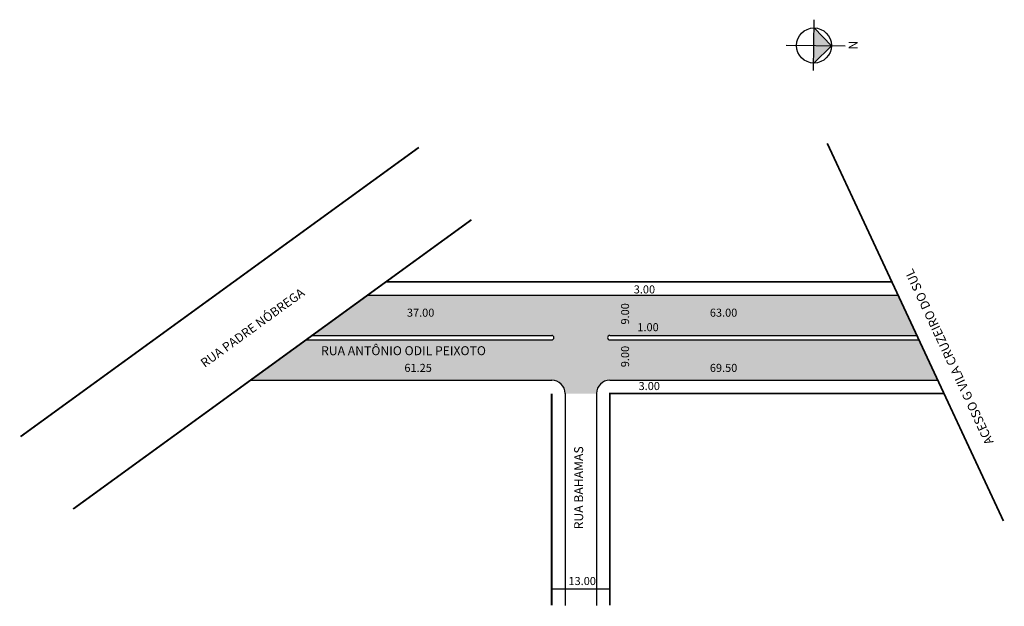
# Model space of a CAD drawing. Extents: x -15 to 205, y -18 to 113.
import ezdxf

# ---------------------------------------------------------------- set-up
doc = ezdxf.new("R2010")
doc.units = 0
doc.header["$MEASUREMENT"] = 0
doc.layers.get('0').update_dxf_attribs({"linetype": 'CONTINUOUS'})
doc.styles.get("Standard").update_dxf_attribs({"font": 'ARIAL.TTF'})

msp = doc.modelspace()

# ---------------------------------------------------------------- hatches: boundary and pattern name
at = {"linetype": 'ByBlock'}
for points in [[(166.36, 107.18), (162.48, 111.15), (162.44, 107.23)], [(162.39, 103.31), (162.44, 107.23), (166.36, 107.18)]]:
    msp.add_hatch(color=7, dxfattribs=at).paths.add_polyline_path(points)
msp.add_hatch(color=51).paths.add_polyline_path([(36.57, 32.42), (48.96, 41.42), (103.85, 41.42, 1), (103.85, 42.42), (50.33, 42.42), (62.72, 51.42), (181.25, 51.42), (185.45, 42.42), (116.85, 42.42, 1), (116.85, 41.42), (185.91, 41.42), (190.11, 32.42), (116.85, 32.42, 0.414214), (113.85, 29.42), (106.85, 29.42, 0.414214), (103.85, 32.42)])

# ---------------------------------------------------------------- linework, layer by layer
for p, q in [((162.38, 101.66), (162.5, 113)), ((166.36, 107.18), (162.48, 111.15)), ((156.25, 107.29), (169.45, 107.15)), ((162.39, 103.31), (166.36, 107.18))]:
    msp.add_line(p, q, dxfattribs=at)
for p, q in [((62.72, 51.42), (181.25, 51.42)), ((50.33, 42.42), (103.85, 42.42)), ((116.85, 42.42), (185.45, 42.42)), ((48.96, 41.42), (103.85, 41.42)), ((116.85, 41.42), (185.91, 41.42)), ((36.57, 32.42), (103.85, 32.42)), ((116.85, 32.42), (190.11, 32.42)), ((106.85, 29.42), (106.85, -17.95)), ((113.85, 29.42), (113.85, -17.95)), ((103.85, -14.21), (116.85, -14.21))]:
    msp.add_line(p, q)
at = {"const_width": 0.4}
for points in [[(-14.84, 19.79), (74.16, 84.45)], [(204.79, 0.94), (165.42, 85.36)], [(-3.08, 3.61), (85.91, 68.27)], [(66.85, 54.42), (179.85, 54.42)], [(116.85, -17.95), (116.85, 29.42), (191.51, 29.42)]]:
    msp.add_lwpolyline(points, dxfattribs=at)
msp.add_lwpolyline([(32.44, 29.42, 0, 0, 0), (103.85, 29.42, 0.4, 0.4, 0), (103.85, -17.95, 0.4, 0.4, 0)], format="xyseb")
at = {"linetype": 'ByBlock'}
msp.add_circle((162.44, 107.23), 3.92, dxfattribs=at)
for centre, radius, start, end in [((103.85, 41.92), 0.5, 270, 90), ((116.85, 41.92), 0.5, 90, 270), ((103.85, 29.42), 3, 360, 90), ((116.85, 29.42), 3, 90, 180)]:
    msp.add_arc(centre, radius, start, end)

# ---------------------------------------------------------------- texts
for s, height, rotation, p in [('ACESSO G VILA CRUZEIRO DO SUL', 2, 115, (202.65, 18.57)), ('RUA PADRE NÓBREGA', 2, 36, (26.31, 35.14)), ('9.00', 1.8, 90, (121.14, 44.85)), ('9.00', 1.8, 90, (121.14, 35.31)), ('RUA BAHAMAS', 2, 90, (110.87, -0.94))]:
    msp.add_text(s, height=height, rotation=rotation).set_placement(p)
for s, height, p in [('3.00', 1.8, (122.18, 51.8)), ('37.00', 1.8, (71.49, 46.6)), ('63.00', 1.8, (139.19, 46.6)), ('1.00', 1.8, (122.99, 43.36)), ('RUA ANTÔNIO ODIL PEIXOTO', 2, (52.31, 38)), ('61.25', 1.8, (70.93, 34.26)), ('69.50', 1.8, (139.19, 34.26)), ('3.00', 1.8, (123.26, 30.2)), ('13.00', 1.8, (107.59, -13.39))]:
    msp.add_text(s, height=height).set_placement(p)
at = {"linetype": 'ByBlock', "insert": (170.18, 106.33), "char_height": 2, "width": 10.7304, "attachment_point": 1, "rotation": 89.3932}
msp.add_mtext('{\\fArial|b1|i0|c0|p34;N}', dxfattribs=at)

doc.saveas('drawing.dxf')
